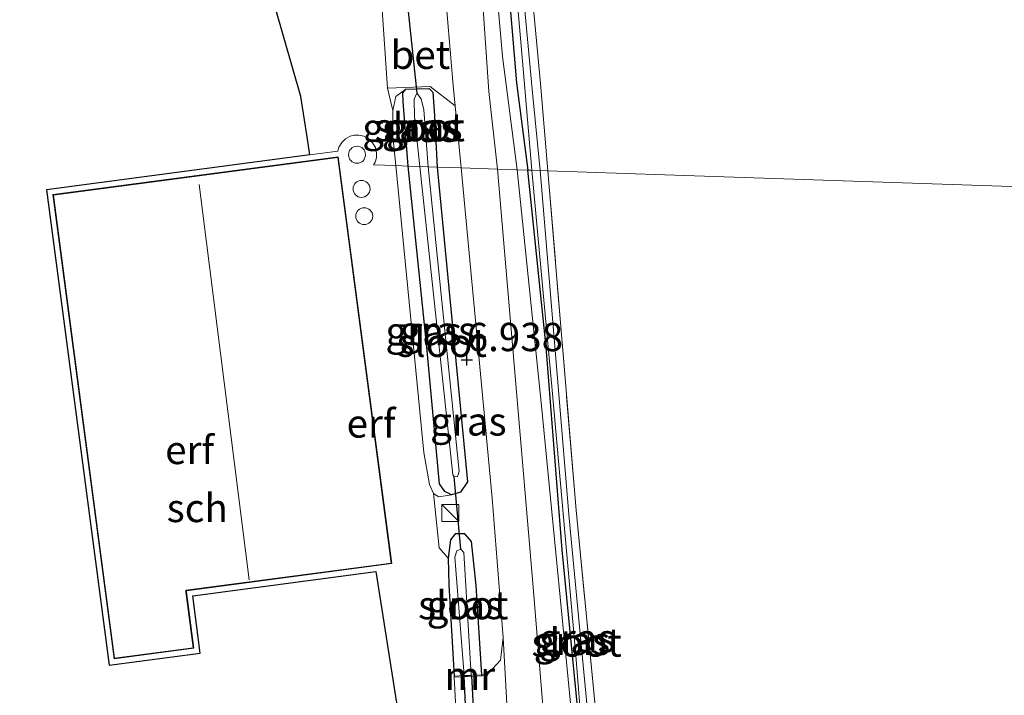
# Model space of a CAD drawing. Units: metres. Extents: x 230000 to 238161, y 500000 to 506250.
# Drawn here: x 233045 to 233132, y 504357 to 504417 of the extents above; entities that cross this region are included whole.
import ezdxf
from ezdxf.enums import TextEntityAlignment as Align

# ---------------------------------------------------------------- set-up
doc = ezdxf.new("R2010")
doc.units = ezdxf.units.M
doc.linetypes.add('IE-TERREINAFSCHEIDING', pattern=[10, 8, -2])
doc.layers.get('0').update_dxf_attribs({"lineweight": 25})
for name, color, linetype in [('B-ME-GW-HOOGTEPUNT-S-B1', 10, 'Continuous'), ('B-ME-GW-INSTEEKWATERGANG-L-B1', 10, 'Continuous'), ('B-ME-KG-KADASTRAAL-OPNAMEDTMGRENS-L-B1', 10, 'Continuous'), ('B-ME-KW-DUIKER-GV-B6', 10, 'Continuous'), ('B-ME-KW-DUIKER-L-B1', 10, 'Continuous')]:
    doc.layers.add(name, color=color, linetype=linetype)
for name, color, linetype, lineweight in [('B-ME-GW-KRUINLIJN-L-B1', 93, 'Continuous', 18), ('B-ME-IE-GRASLAND-GV-B6', 93, 'Continuous', 18), ('B-ME-IE-GRONDWERKLIJN-GROND_INGERICHT-GV-B6', 253, 'Continuous', 18), ('B-ME-IE-HULPGEOMETRIE-L-B1', 53, 'Continuous', 18), ('B-ME-IE-INRICHTINGSELEMENT-S-B1', 253, 'Continuous', 18), ('B-ME-IE-TERREINAFSCHEIDING-RASTERHEKWERK-L-B1', 8, 'IE-TERREINAFSCHEIDING', 18), ('B-ME-KG-KADASTRAAL-DAKRAND-L-B1', 13, 'Continuous', 18), ('B-ME-KG-KADASTRAAL-NOKLIJN-L-B1', 13, 'Continuous', 18), ('B-ME-MW-MUUR-GV-B6', 8, 'IE-TERREINAFSCHEIDING-KUNSTMATIG', 18), ('B-ME-OG-BEBOUWING-GV-B6', 173, 'Continuous', 18), ('B-ME-OG-BEBOUWING-S-B1', 173, 'Continuous', 18), ('B-ME-OG-WATER-GV-B6', 153, 'Continuous', 18), ('B-ME-VH-VERH_SOORT-BETON-OVERIG-GV-B6', 8, 'IE-TERREINAFSCHEIDING-NATUURLIJK-HOUTWAL', 18), ('B-ME-VH-VERH_SOORT-BITUMEN-GV-B6', 8, 'IE-TERREINAFSCHEIDING-NATUURLIJK-HOUTWAL', 18)]:
    doc.layers.add(name, color=color, linetype=linetype, lineweight=lineweight)
doc.styles.add('NLCS-ISO', font='NLCS-ISO.TTF')
doc.linetypes.add('IE-TERREINAFSCHEIDING-KUNSTMATIG', pattern='A,4,[82,NLCS.SHX,S=0.75,R=90,X=0,Y=0],4,-2', length=10)
doc.linetypes.add('IE-TERREINAFSCHEIDING-NATUURLIJK-HOUTWAL', pattern='A,7,-1.5,[67,NLCS.SHX,S=0.75,R=45,X=0,Y=0],-1.5,7,-1.5,[70,NLCS.SHX,S=0.75,R=0,X=0,Y=0],-1.5', length=20)

# ---------------------------------------------------------------- blocks, each defined once
blk = doc.blocks.new('dtb')
blk.add_circle((0, 0), 0.75)
blk = doc.blocks.new('hoogtepunt')
for p, q in [((-0.5, 0), (0.5, 0)), ((0, 0.5), (0, -0.5))]:
    blk.add_line(p, q)
blk = doc.blocks.new('kast')
blk.add_line((-0.75, -0.75), (0.75, 0.75))
blk.add_lwpolyline([(-0.75, 0.75), (0.75, 0.75), (0.75, -0.75), (-0.75, -0.75)], close=True)

msp = doc.modelspace()

# ---------------------------------------------------------------- linework, layer by layer
at = {"layer": 'B-ME-GW-INSTEEKWATERGANG-L-B1'}
for points in [[(233080.601, 504466.317, 6.151), (233080.185, 504466.502, 6.187), (233079.341, 504466.036, 6.199), (233079.27, 504465.26, 6.211), (233080.143, 504463.634, 6.187), (233082.766, 504459.112, 6.086), (233084.381, 504455.143, 6.026), (233085.731, 504449.385, 6.068), (233086.378, 504444.653, 6.05), (233086.87, 504437.413, 6.115), (233087.183, 504430.295, 6.139), (233087.885, 504421.14, 6.235), (233088.751, 504410.965, 6.307), (233089.746, 504403.262, 6.341)], [(233079.175, 504403.623, 6.756), (233078.737, 504409.32, 6.656), (233078.706, 504410.103, 6.678), (233078.971, 504410.403, 6.695), (233081.013, 504410.46, 6.647), (233081.356, 504410.15, 6.647), (233081.499, 504408.063, 6.656), (233081.72, 504403.536, 6.671)], [(233081.72, 504403.536, 6.671), (233084.406, 504375.718, 6.934), (233083.794, 504374.809, 6.956), (233083.006, 504374.563, 6.968), (233082.405, 504374.873, 6.968), (233081.937, 504375.545, 6.949), (233080.819, 504387.631, 6.939), (233079.175, 504403.623, 6.756)], [(233098.477, 504321.321, 6.809), (233098.12, 504320.794, 6.829), (233097.455, 504320.569, 6.805), (233096.979, 504320.974, 6.829), (233096.713, 504321.908, 6.805), (233095.418, 504338.025, 6.707), (233094.277, 504354.357, 6.697), (233092.79, 504369.723, 6.649), (233091.376, 504387.624, 6.434), (233089.746, 504403.262, 6.341)], [(233085.666, 504358.678, 7.153), (233085.168, 504366.571, 6.963), (233084.767, 504370.438, 6.958), (233084.176, 504371.113, 6.968), (233083.322, 504371.114, 6.968), (233082.917, 504370.588, 6.956), (233082.7, 504368.984, 6.917), (233082.754, 504366.616, 6.914), (233083.222, 504358.553, 7.114)]]:
    msp.add_polyline3d(points, dxfattribs=at)
at = {"layer": 'B-ME-GW-KRUINLIJN-L-B1'}
for points in [[(233088.805, 504403.294, 6.625), (233087.518, 504413.296, 6.577), (233086.695, 504422.393, 6.541), (233086.026, 504433.76, 6.356), (233085.448, 504443.213, 6.356), (233084.481, 504450.58, 6.338), (233082.892, 504456.341, 6.326), (233080.626, 504460.738, 6.386), (233078.877, 504463.753, 6.404), (233078.596, 504464.952, 6.368), (233079.341, 504466.036, 6.199)], [(233078.063, 504403.661, 7.267), (233077.811, 504406.24, 7.151), (233077.803, 504408.524, 6.993), (233078.07, 504409.766, 6.877), (233078.971, 504410.403, 6.695)], [(233078.063, 504403.661, 7.267), (233080.549, 504378.311, 7.176), (233081.047, 504375.47, 7.104), (233081.399, 504374.676, 7.06), (233081.867, 504374.39, 7.039), (233083.006, 504374.563, 6.968)], [(233098.477, 504321.321, 6.809), (233098.378, 504320.421, 7.075), (233097.318, 504320.037, 7.139), (233096.745, 504320.492, 7.173), (233096.398, 504321.161, 7.21), (233095.607, 504329.284, 7.234), (233094.011, 504351.046, 6.961), (233090.919, 504382.733, 6.775), (233088.805, 504403.294, 6.625)]]:
    msp.add_polyline3d(points, dxfattribs=at)
at = {"layer": 'B-ME-IE-GRASLAND-GV-B6'}
for points in [[(233096.052, 504492.664, 6.334), (233088.142, 504480.275, 6.365), (233087.012, 504478.524, 6.299), (233084.563, 504473.93, 6.206), (233083.375, 504472.014, 6.283), (233079.724, 504467.645, 6.337), (233080.601, 504466.317, 6.151), (233080.185, 504466.502, 6.187), (233079.341, 504466.036, 6.199), (233078.596, 504464.952, 6.368), (233078.877, 504463.753, 6.404), (233080.626, 504460.738, 6.386), (233082.892, 504456.341, 6.326), (233084.481, 504450.58, 6.338), (233085.448, 504443.213, 6.356), (233086.026, 504433.76, 6.356), (233086.695, 504422.393, 6.541), (233087.518, 504413.296, 6.577), (233088.805, 504403.294, 6.625), (233087.06, 504403.354, 6.847)], [(233087.06, 504403.354, 6.847), (233086.304, 504410.196, 6.683), (233085.757, 504417.931, 6.637), (233085.11, 504425.769, 6.587), (233084.409, 504433.404, 6.561), (233083.944, 504439.765, 6.531), (233083.505, 504444.448, 6.526), (233082.916, 504447.949, 6.549), (233082.609, 504449.24, 6.533), (233081.838, 504452.098, 6.51), (233080.471, 504455.88, 6.526), (233078.404, 504460.536, 6.541), (233076.176, 504464.585, 6.531), (233074.032, 504467.412, 6.531), (233071.931, 504469.68, 6.541), (233069.62, 504471.544, 6.576), (233066.803, 504473.568, 6.571), (233063.882, 504475.441, 6.592), (233060.35, 504477.222, 6.612), (233056.053, 504478.861, 6.622), (233052.915, 504479.771, 6.622), (233048.759, 504480.595, 6.637), (233044.345, 504481.169, 6.637)], [(233088.805, 504403.294, 6.625), (233087.518, 504413.296, 6.577), (233086.695, 504422.393, 6.541), (233086.026, 504433.76, 6.356), (233085.448, 504443.213, 6.356), (233084.481, 504450.58, 6.338), (233082.892, 504456.341, 6.326), (233080.626, 504460.738, 6.386), (233078.877, 504463.753, 6.404), (233078.596, 504464.952, 6.368), (233079.341, 504466.036, 6.199), (233079.27, 504465.26, 6.211), (233080.143, 504463.634, 6.187), (233082.766, 504459.112, 6.086), (233084.381, 504455.143, 6.026), (233085.731, 504449.385, 6.068), (233086.378, 504444.653, 6.05), (233086.87, 504437.413, 6.115), (233087.183, 504430.295, 6.139), (233087.885, 504421.14, 6.235), (233088.751, 504410.965, 6.307), (233089.746, 504403.262, 6.341), (233088.805, 504403.294, 6.625)], [(233088.324, 504423.72, 6.017), (233089.324, 504412.212, 6.068), (233090.107, 504403.25, 6.23), (233089.746, 504403.262, 6.341)], [(233089.746, 504403.262, 6.341), (233088.751, 504410.965, 6.307), (233087.885, 504421.14, 6.235)], [(233089.927, 504420.978, 6.229), (233090.855, 504410.922, 6.265), (233091.518, 504403.202, 6.337), (233090.828, 504403.225, 6.253), (233090.167, 504410.101, 6.081), (233089.244, 504419.929, 6.03)], [(233081.72, 504403.536, 6.671), (233081.499, 504408.063, 6.656), (233081.356, 504410.15, 6.647), (233081.013, 504410.46, 6.647), (233078.971, 504410.403, 6.695), (233078.07, 504409.766, 6.877), (233077.803, 504408.524, 6.993), (233077.347, 504410.511, 6.845), (233081.118, 504410.66, 6.687), (233083.32, 504408.956, 6.72), (233083.852, 504403.464, 6.866), (233081.72, 504403.536, 6.671)], [(233078.063, 504403.661, 7.267), (233077.811, 504406.24, 7.151), (233077.803, 504408.524, 6.993), (233078.07, 504409.766, 6.877), (233078.971, 504410.403, 6.695), (233078.706, 504410.103, 6.678), (233078.737, 504409.32, 6.656), (233079.175, 504403.623, 6.756), (233078.063, 504403.661, 7.267)], [(233079.175, 504403.623, 6.756), (233078.737, 504409.32, 6.656), (233078.706, 504410.103, 6.678), (233078.971, 504410.403, 6.695), (233081.013, 504410.46, 6.647), (233081.356, 504410.15, 6.647), (233081.499, 504408.063, 6.656), (233081.72, 504403.536, 6.671), (233080.941, 504403.563, 5.862), (233080.557, 504408.603, 5.862), (233080.317, 504409.573, 5.862), (233079.946, 504410.051, 5.781), (233079.684, 504409.546, 5.781), (233079.712, 504407.969, 5.781), (233080.206, 504403.588, 5.781), (233079.175, 504403.623, 6.756)], [(233078.063, 504403.661, 7.267), (233079.175, 504403.623, 6.756), (233080.819, 504387.631, 6.939), (233081.937, 504375.545, 6.949), (233082.405, 504374.873, 6.968), (233083.006, 504374.563, 6.968), (233081.867, 504374.39, 7.039), (233081.399, 504374.676, 7.06), (233081.047, 504375.47, 7.104), (233080.549, 504378.311, 7.176), (233078.063, 504403.661, 7.267)], [(233079.175, 504403.623, 6.756), (233080.206, 504403.588, 5.781), (233083.102, 504376.348, 6.057), (233083.227, 504376.162, 6.057), (233083.54, 504376.179, 6.057), (233083.684, 504376.644, 6.057), (233080.941, 504403.563, 5.862), (233081.72, 504403.536, 6.671), (233084.406, 504375.718, 6.934), (233083.794, 504374.809, 6.956), (233083.006, 504374.563, 6.968), (233082.405, 504374.873, 6.968), (233081.937, 504375.545, 6.949), (233080.819, 504387.631, 6.939), (233079.175, 504403.623, 6.756)], [(233081.72, 504403.536, 6.671), (233083.852, 504403.464, 6.866), (233086.597, 504374.271, 7.122), (233087.577, 504361.956, 7.201), (233087.321, 504359.977, 7.207), (233086.624, 504359.212, 7.188), (233085.671, 504358.578, 7.153), (233085.666, 504358.678, 7.153), (233085.168, 504366.571, 6.963), (233084.767, 504370.438, 6.958), (233084.176, 504371.113, 6.968), (233083.322, 504371.114, 6.968), (233082.917, 504370.588, 6.956), (233082.7, 504368.984, 6.917), (233081.908, 504369.893, 7.016), (233081.399, 504374.676, 7.06), (233081.867, 504374.39, 7.039), (233083.006, 504374.563, 6.968), (233083.794, 504374.809, 6.956), (233084.406, 504375.718, 6.934), (233081.72, 504403.536, 6.671)], [(233087.06, 504403.354, 6.847), (233088.805, 504403.294, 6.625), (233090.919, 504382.733, 6.775), (233094.011, 504351.046, 6.961)], [(233128.137, 504252.566, 7.774), (233121.718, 504254.339, 7.732), (233117.734, 504255.929, 7.692), (233112.887, 504259.076, 7.718), (233108.916, 504262.113, 7.72), (233106.297, 504264.77, 7.726), (233104.046, 504267.417, 7.715), (233101.225, 504271.953, 7.771), (233100.181, 504274.139, 7.786), (233098.887, 504277.497, 7.777), (233097.86, 504281.243, 7.726), (233096.897, 504286.265, 7.732), (233096.226, 504290.569, 7.718), (233095.372, 504298.369, 7.681), (233093.397, 504323.51, 7.525), (233091.734, 504347.621, 7.286), (233090.202, 504366.421, 7.156), (233087.06, 504403.354, 6.847)], [(233088.805, 504403.294, 6.625), (233089.746, 504403.262, 6.341), (233091.376, 504387.624, 6.434), (233092.79, 504369.723, 6.649), (233094.277, 504354.357, 6.697), (233095.418, 504338.025, 6.707), (233096.713, 504321.908, 6.805), (233096.979, 504320.974, 6.829), (233097.455, 504320.569, 6.805), (233098.12, 504320.794, 6.829), (233098.477, 504321.321, 6.809), (233098.378, 504320.421, 7.075), (233097.318, 504320.037, 7.139), (233096.745, 504320.492, 7.173), (233096.398, 504321.161, 7.21), (233095.607, 504329.284, 7.234), (233094.011, 504351.046, 6.961), (233090.919, 504382.733, 6.775), (233088.805, 504403.294, 6.625)], [(233089.746, 504403.262, 6.341), (233090.107, 504403.25, 6.23), (233091.919, 504383.493, 6.375), (233093.993, 504360.387, 6.532), (233095.667, 504339.339, 6.509)], [(233094.277, 504354.357, 6.697), (233092.79, 504369.723, 6.649), (233091.376, 504387.624, 6.434), (233089.746, 504403.262, 6.341)], [(233095.998, 504345.286, 6.536), (233093.398, 504372.502, 6.513), (233090.828, 504403.225, 6.253), (233091.518, 504403.202, 6.337), (233094.013, 504373.226, 6.692), (233095.784, 504355.021, 6.771)], [(233082.7, 504368.984, 6.917), (233082.917, 504370.588, 6.956), (233083.322, 504371.114, 6.968), (233084.176, 504371.113, 6.968), (233084.767, 504370.438, 6.958), (233085.168, 504366.571, 6.963), (233085.666, 504358.678, 7.153), (233084.748, 504358.631, 6.117), (233084.077, 504369.465, 6.114), (233083.826, 504369.785, 6.114), (233083.456, 504369.613, 6.114), (233083.284, 504369.071, 6.114), (233084.106, 504358.598, 6.105), (233083.222, 504358.553, 7.114), (233082.754, 504366.616, 6.914), (233082.7, 504368.984, 6.917)]]:
    msp.add_polyline3d(points, dxfattribs=at)
at = {"layer": 'B-ME-IE-GRONDWERKLIJN-GROND_INGERICHT-GV-B6'}
for points in [[(233091.518, 504403.202, 6.337), (233090.855, 504410.922, 6.265), (233089.927, 504420.978, 6.229), (233089.199, 504431.641, 6.098), (233088.544, 504441.537, 5.936), (233088.003, 504447.008, 5.93), (233086.965, 504452.81, 5.9), (233084.953, 504458.231, 5.918), (233082.242, 504464.081, 5.99), (233080.601, 504466.317, 6.151), (233079.724, 504467.645, 6.337), (233083.375, 504472.014, 6.283), (233096.269, 504470.868, 6.121), (233114.022, 504470.905, 6.026), (233130.042, 504470.908, 6.193), (233145.697, 504470.498, 6.337), (233158.901, 504470.088, 6.372), (233179.137, 504469.873, 6.271), (233198.481, 504469.17, 6.205), (233220.474, 504468.905, 6.313), (233238.35, 504469.12, 6.295), (233246.424, 504481.613, 6.534), (233253.01, 504491.295, 6.522)], [(233078.063, 504403.661, 7.267), (233076.116, 504403.728, 7.357), (233076.246, 504403.96, 7.357), (233076.356, 504404.346, 7.357), (233076.372, 504404.787, 7.357), (233076.264, 504405.249, 7.357), (233076.023, 504405.681, 7.357), (233075.669, 504406.027, 7.357), (233075.25, 504406.252, 7.357), (233074.82, 504406.351, 7.357), (233074.419, 504406.345, 7.357), (233074.029, 504406.248, 7.357), (233073.64, 504406.041, 7.357), (233073.293, 504405.716, 7.357), (233073.04, 504405.291, 7.357), (233072.948, 504404.934, 7.357), (233070.487, 504404.608, 7.324), (233070.235, 504406.207, 7.17), (233069.674, 504409.754, 7.066), (233068.204, 504414.896, 7.105), (233066.552, 504420.673, 6.596)], [(233076.844, 504417.852, 6.923), (233077.347, 504410.511, 6.845), (233077.803, 504408.524, 6.993), (233077.811, 504406.24, 7.151), (233078.063, 504403.661, 7.267)], [(233078.137, 504356.195, 7.185), (233076.304, 504367.798, 7.324), (233060.118, 504365.661, 7.324), (233060.789, 504360.583, 7.324), (233052.746, 504359.52, 7.324), (233047.197, 504401.532, 7.324), (233070.487, 504404.608, 7.324), (233072.948, 504404.934, 7.357), (233073.04, 504405.291, 7.357), (233073.293, 504405.716, 7.357), (233073.64, 504406.041, 7.357), (233074.029, 504406.248, 7.357), (233074.419, 504406.345, 7.357), (233074.82, 504406.351, 7.357), (233075.25, 504406.252, 7.357), (233075.669, 504406.027, 7.357), (233076.023, 504405.681, 7.357), (233076.264, 504405.249, 7.357), (233076.372, 504404.787, 7.357)], [(233047.758, 504401.102, 7.324), (233053.176, 504360.081, 7.324), (233060.228, 504361.013, 7.324), (233059.57, 504365.992, 7.324), (233059.558, 504366.091, 7.324), (233077.728, 504368.491, 7.324), (233072.98, 504404.433, 7.324), (233047.758, 504401.102, 7.324)], [(233076.372, 504404.787, 7.357), (233076.356, 504404.346, 7.357), (233076.246, 504403.96, 7.357), (233076.116, 504403.728, 7.357), (233078.063, 504403.661, 7.267), (233080.549, 504378.311, 7.176), (233081.047, 504375.47, 7.104), (233081.399, 504374.676, 7.06), (233081.908, 504369.893, 7.016), (233082.7, 504368.984, 6.917), (233082.754, 504366.616, 6.914), (233083.222, 504358.553, 7.114), (233083.227, 504358.453, 7.114), (233083.554, 504352.411, 7.206)], [(233368.787, 504401.796, 6.239), (233349.504, 504394.388, 6.23), (233336.647, 504394.827, 6.106), (233316.544, 504395.514, 6.081), (233278.433, 504396.816, 6.364), (233258.672, 504397.491, 6.701), (233227.973, 504398.54, 6.578), (233195.774, 504399.64, 6.747), (233176.918, 504400.284, 6.603), (233160.891, 504400.832, 6.447), (233132.499, 504401.802, 6.482), (233101.855, 504402.849, 6.306), (233091.518, 504403.202, 6.337)], [(233091.518, 504403.202, 6.337), (233101.855, 504402.849, 6.306), (233132.499, 504401.802, 6.482), (233160.891, 504400.832, 6.447), (233165.578, 504379.344, 6.437), (233169.225, 504360.252, 6.344), (233172.847, 504341.562, 6.364), (233174.412, 504333.82, 6.453), (233175.795, 504326.79, 6.861), (233176.793, 504321.525, 7.604), (233152.84, 504319.756, 7.632), (233146.044, 504319.63, 7.555), (233143.03, 504319.567, 7.525), (233119.509, 504316.461, 7.647), (233104.956, 504314.017, 7.583), (233102.191, 504313.722, 7.568), (233098.957, 504313.377, 7.551), (233098.63, 504318.599, 7.303), (233098.477, 504321.321, 6.809), (233097.488, 504334.452, 6.673), (233095.784, 504355.021, 6.771), (233094.013, 504373.226, 6.692), (233091.518, 504403.202, 6.337)]]:
    msp.add_polyline3d(points, dxfattribs=at)
at = {"layer": 'B-ME-IE-HULPGEOMETRIE-L-B1'}
msp.add_line((233070.487, 504404.608, 7.324), (233072.948, 504404.934, 7.357), dxfattribs=at)
for points in [[(233076.116, 504403.728, 7.357), (233076.246, 504403.96, 7.357), (233076.356, 504404.346, 7.357), (233076.372, 504404.787, 7.357), (233076.264, 504405.249, 7.357), (233076.023, 504405.681, 7.357), (233075.669, 504406.027, 7.357), (233075.25, 504406.252, 7.357), (233074.82, 504406.351, 7.357), (233074.419, 504406.345, 7.357), (233074.029, 504406.248, 7.357), (233073.64, 504406.041, 7.357), (233073.293, 504405.716, 7.357), (233073.04, 504405.291, 7.357), (233072.948, 504404.934, 7.357)], [(233258.672, 504397.491, 6.701), (233227.973, 504398.54, 6.578), (233195.774, 504399.64, 6.747), (233176.918, 504400.284, 6.603), (233160.891, 504400.832, 6.447), (233132.499, 504401.802, 6.482), (233101.855, 504402.849, 6.306), (233091.518, 504403.202, 6.337), (233090.828, 504403.225, 6.253), (233090.107, 504403.25, 6.23), (233089.746, 504403.262, 6.341), (233088.805, 504403.294, 6.625), (233087.06, 504403.354, 6.847), (233083.852, 504403.464, 6.866), (233081.72, 504403.536, 6.671), (233080.941, 504403.563, 5.862), (233080.206, 504403.588, 5.781), (233079.175, 504403.623, 6.756), (233078.063, 504403.661, 7.267), (233076.116, 504403.728, 7.357)]]:
    msp.add_polyline3d(points, dxfattribs=at)
at = {"layer": 'B-ME-IE-TERREINAFSCHEIDING-RASTERHEKWERK-L-B1'}
for points in [[(233091.518, 504403.202, 6.337), (233090.855, 504410.922, 6.265), (233089.927, 504420.978, 6.229), (233089.199, 504431.641, 6.098), (233088.544, 504441.537, 5.936), (233088.003, 504447.008, 5.93), (233086.965, 504452.81, 5.9), (233084.953, 504458.231, 5.918), (233082.242, 504464.081, 5.99), (233080.601, 504466.317, 6.151)], [(233091.518, 504403.202, 6.337), (233094.013, 504373.226, 6.692), (233095.784, 504355.021, 6.771), (233097.488, 504334.452, 6.673), (233098.477, 504321.321, 6.809)]]:
    msp.add_polyline3d(points, dxfattribs=at)
at = {"layer": 'B-ME-KG-KADASTRAAL-DAKRAND-L-B1'}
msp.add_polyline3d([(233053.219, 504360.138, 9.757), (233047.814, 504401.059, 9.682), (233072.937, 504404.377, 9.664), (233077.672, 504368.534, 9.783), (233059.501, 504366.134, 12.159), (233059.52, 504365.985, 9.861), (233060.172, 504361.056, 9.873), (233053.219, 504360.138, 9.757)], dxfattribs=at)
at = {"layer": 'B-ME-KG-KADASTRAAL-NOKLIJN-L-B1'}
msp.add_line((233060.699, 504401.989, 13.971), (233065.11, 504367.051, 13.938), dxfattribs=at)
at = {"layer": 'B-ME-KG-KADASTRAAL-OPNAMEDTMGRENS-L-B1'}
for points in [[(233070.487, 504404.608, 7.324), (233070.235, 504406.207, 7.17), (233069.674, 504409.754, 7.066), (233068.204, 504414.896, 7.105), (233066.552, 504420.673, 6.596), (233064.517, 504427.789, 6.423), (233063.315, 504431.995, 6.423), (233062.42, 504435.124, 6.052), (233060.421, 504435.342, 6.868), (233050.567, 504436.419, 7.034), (233029.277, 504438.744, 7.187), (233027.991, 504433.601, 7.144)], [(233070.487, 504404.608, 7.324), (233047.197, 504401.532, 7.324), (233052.746, 504359.52, 7.324), (233060.789, 504360.583, 7.324), (233060.118, 504365.661, 7.324), (233076.304, 504367.798, 7.324), (233078.137, 504356.195, 7.185), (233078.238, 504355.556, 7.182), (233078.75, 504352.322, 7.28), (233084.088, 504318.535, 7.311), (233085.996, 504306.465, 7.247), (233089.758, 504280.779, 7.665), (233092.213, 504264.015, 7.682), (233096.877, 504232.169, 7.617), (233106.361, 504232.43, 7.441), (233110.196, 504232.535, 7.742), (233118.817, 504232.772, 7.732), (233147.714, 504233.568, 7.724), (233158.081, 504224.933, 7.612), (233169.483, 504215.437, 7.832), (233171.643, 504191.703, 7.987), (233176.737, 504135.704, 7.759), (233188.211, 504092.391, 7.887)]]:
    msp.add_polyline3d(points, dxfattribs=at)
at = {"layer": 'B-ME-KW-DUIKER-GV-B6'}
msp.add_polyline3d([(233085.209, 504350.358, 6.344), (233084.487, 504350.299, 6.331), (233084.108, 504358.548, 6.106), (233084.751, 504358.581, 6.119), (233085.209, 504350.358, 6.344)], dxfattribs=at)
at = {"layer": 'B-ME-KW-DUIKER-L-B1'}
for p, q in [((233079.056, 504418.426, 5.681), (233079.946, 504410.051, 5.781)), ((233083.826, 504369.785, 6.114), (233083.227, 504376.162, 6.057))]:
    msp.add_line(p, q, dxfattribs=at)
at = {"layer": 'B-ME-MW-MUUR-GV-B6'}
msp.add_polyline3d([(233085.671, 504358.578, 7.153), (233083.227, 504358.453, 7.114), (233083.222, 504358.553, 7.114), (233084.106, 504358.598, 6.105), (233084.748, 504358.631, 6.117), (233085.666, 504358.678, 7.153), (233085.671, 504358.578, 7.153)], dxfattribs=at)
at = {"layer": 'B-ME-OG-BEBOUWING-GV-B6'}
msp.add_polyline3d([(233053.176, 504360.081, 7.324), (233047.758, 504401.102, 7.324), (233072.98, 504404.433, 7.324), (233077.728, 504368.491, 7.324), (233059.558, 504366.091, 7.324), (233059.57, 504365.992, 7.324), (233060.228, 504361.013, 7.324), (233053.176, 504360.081, 7.324)], dxfattribs=at)
at = {"layer": 'B-ME-OG-WATER-GV-B6'}
for points in [[(233090.107, 504403.25, 6.23), (233089.324, 504412.212, 6.068), (233088.324, 504423.72, 6.017), (233087.455, 504433.802, 5.875), (233086.704, 504446.293, 5.753), (233085.769, 504451.22, 5.758), (233084.399, 504456.254, 5.727), (233082.093, 504461.231, 5.753), (233079.849, 504464.967, 5.814), (233079.753, 504465.375, 5.808), (233079.961, 504465.677, 5.793), (233080.464, 504465.32, 5.755), (233082.419, 504462.036, 5.725), (233084.383, 504457.939, 5.714), (233085.732, 504454.258, 5.694), (233086.742, 504450.327, 5.694), (233087.531, 504445.179, 5.76), (233088.162, 504436.27, 5.847), (233088.661, 504428.685, 5.933), (233089.244, 504419.929, 6.03), (233090.167, 504410.101, 6.081), (233090.828, 504403.225, 6.253), (233090.107, 504403.25, 6.23)], [(233080.206, 504403.588, 5.781), (233079.712, 504407.969, 5.781), (233079.684, 504409.546, 5.781), (233079.946, 504410.051, 5.781), (233080.317, 504409.573, 5.862), (233080.557, 504408.603, 5.862), (233080.941, 504403.563, 5.862), (233080.206, 504403.588, 5.781)], [(233080.206, 504403.588, 5.781), (233080.941, 504403.563, 5.862), (233083.684, 504376.644, 6.057), (233083.54, 504376.179, 6.057), (233083.227, 504376.162, 6.057), (233083.102, 504376.348, 6.057), (233080.206, 504403.588, 5.781)], [(233090.107, 504403.25, 6.23), (233090.828, 504403.225, 6.253), (233093.398, 504372.502, 6.513), (233095.998, 504345.286, 6.536), (233097.819, 504322.164, 6.431), (233097.6, 504321.756, 6.437), (233097.172, 504322.068, 6.437), (233095.667, 504339.339, 6.509), (233093.993, 504360.387, 6.532), (233091.919, 504383.493, 6.375), (233090.107, 504403.25, 6.23)], [(233084.748, 504358.631, 6.117), (233084.106, 504358.598, 6.105), (233083.284, 504369.071, 6.114), (233083.456, 504369.613, 6.114), (233083.826, 504369.785, 6.114), (233084.077, 504369.465, 6.114), (233084.748, 504358.631, 6.117)]]:
    msp.add_polyline3d(points, dxfattribs=at)
at = {"layer": 'B-ME-VH-VERH_SOORT-BETON-OVERIG-GV-B6'}
for points in [[(233077.347, 504410.511, 6.845), (233076.844, 504417.852, 6.923), (233080.466, 504418.257, 6.627), (233082.362, 504420.127, 6.61), (233083.146, 504410.743, 6.673), (233083.32, 504408.956, 6.72), (233081.118, 504410.66, 6.687), (233077.347, 504410.511, 6.845)], [(233085.671, 504358.578, 7.153), (233086.624, 504359.212, 7.188), (233087.321, 504359.977, 7.207), (233087.577, 504361.956, 7.201), (233088.301, 504348.627, 7.269), (233087.295, 504350.16, 7.227), (233086.867, 504350.345, 7.201), (233086.083, 504350.48, 7.146), (233083.749, 504350.288, 7.183), (233083.554, 504352.411, 7.206), (233083.227, 504358.453, 7.114), (233085.671, 504358.578, 7.153)]]:
    msp.add_polyline3d(points, dxfattribs=at)
at = {"layer": 'B-ME-VH-VERH_SOORT-BITUMEN-GV-B6'}
for points in [[(233044.345, 504481.169, 6.637), (233048.759, 504480.595, 6.637), (233052.915, 504479.771, 6.622), (233056.053, 504478.861, 6.622), (233060.35, 504477.222, 6.612), (233063.882, 504475.441, 6.592), (233066.803, 504473.568, 6.571), (233069.62, 504471.544, 6.576), (233071.931, 504469.68, 6.541), (233074.032, 504467.412, 6.531), (233076.176, 504464.585, 6.531), (233078.404, 504460.536, 6.541), (233080.471, 504455.88, 6.526), (233081.838, 504452.098, 6.51), (233082.609, 504449.24, 6.533), (233082.916, 504447.949, 6.549), (233083.505, 504444.448, 6.526), (233083.944, 504439.765, 6.531), (233084.409, 504433.404, 6.561), (233085.11, 504425.769, 6.587), (233085.757, 504417.931, 6.637), (233086.304, 504410.196, 6.683), (233087.06, 504403.354, 6.847), (233083.852, 504403.464, 6.866)], [(233083.852, 504403.464, 6.866), (233083.32, 504408.956, 6.72), (233083.146, 504410.743, 6.673), (233082.362, 504420.127, 6.61)], [(233088.301, 504348.627, 7.269), (233087.577, 504361.956, 7.201), (233086.597, 504374.271, 7.122), (233083.852, 504403.464, 6.866), (233087.06, 504403.354, 6.847), (233090.202, 504366.421, 7.156), (233091.734, 504347.621, 7.286)]]:
    msp.add_polyline3d(points, dxfattribs=at)

# ---------------------------------------------------------------- block references
at = {"layer": 'B-ME-GW-HOOGTEPUNT-S-B1', "rotation": 90}
msp.add_blockref('hoogtepunt', (233084.341, 504386.486, 6.938), dxfattribs=at)
msp.add_blockref('hoogtepunt', (233084.341, 504386.486, 6.938), dxfattribs=at)
at = {"layer": 'B-ME-IE-INRICHTINGSELEMENT-S-B1', "rotation": 90}
msp.add_blockref('kast', (233082.896, 504372.98, 7.198), dxfattribs=at)
at = {"layer": 'B-ME-OG-BEBOUWING-S-B1', "rotation": 90}
for p in [(233074.6436, 504404.6253, 7.357), (233075.0469, 504401.6037, 7.357), (233075.2811, 504399.1938, 7.357)]:
    msp.add_blockref('dtb', p, dxfattribs=at)

# ---------------------------------------------------------------- texts
at = {"layer": 'B-ME-GW-HOOGTEPUNT-S-B1', "ltscale": 0.2, "style": 'NLCS-ISO'}
msp.add_text('6.938', height=2.5, dxfattribs=at).set_placement((233084.341, 504386.486, 6.938), align=Align.BOTTOM_LEFT)
msp.add_text('6.938', height=2.5, dxfattribs=at).set_placement((233084.341, 504386.486, 6.938), align=Align.BOTTOM_LEFT)
at = {"layer": 'B-ME-IE-GRASLAND-GV-B6', "ltscale": 0.2, "style": 'NLCS-ISO'}
for p in [(233078.489, 504407.013), (233080.213, 504406.998), (233080.5995, 504407.062), (233080.5345, 504389.0255), (233081.7905, 504389.093), (233084.488, 504381.057), (233084.183, 504364.8335), (233094.1115, 504361.9155), (233093.641, 504361.6655)]:
    msp.add_text('gras', height=2.5, dxfattribs=at).set_placement(p, align=Align.MIDDLE_CENTER)
at = {"layer": 'B-ME-IE-GRONDWERKLIJN-GROND_INGERICHT-GV-B6', "ltscale": 0.2, "style": 'NLCS-ISO'}
for p in [(233075.8835, 504380.8766), (233059.8445, 504378.5381)]:
    msp.add_text('erf', height=2.5, dxfattribs=at).set_placement(p, align=Align.MIDDLE_CENTER)
at = {"layer": 'B-ME-MW-MUUR-GV-B6', "ltscale": 0.2, "style": 'NLCS-ISO'}
msp.add_text('mr', height=2.5, dxfattribs=at).set_placement((233084.6159, 504358.5813), align=Align.MIDDLE_CENTER)
at = {"layer": 'B-ME-OG-BEBOUWING-GV-B6', "ltscale": 0.2, "style": 'NLCS-ISO'}
msp.add_text('sch', height=2.5, dxfattribs=at).set_placement((233060.5217, 504373.4105), align=Align.MIDDLE_CENTER)
at = {"layer": 'B-ME-OG-WATER-GV-B6', "ltscale": 0.2, "style": 'NLCS-ISO'}
for p in [(233080.1961, 504407.0601), (233082.1294, 504388.0103), (233084.035, 504364.8277), (233094.0553, 504361.52)]:
    msp.add_text('sloot', height=2.5, dxfattribs=at).set_placement(p, align=Align.MIDDLE_CENTER)
at = {"layer": 'B-ME-VH-VERH_SOORT-BETON-OVERIG-GV-B6', "ltscale": 0.2, "style": 'NLCS-ISO'}
msp.add_text('bet', height=2.5, dxfattribs=at).set_placement((233080.2437, 504413.4521), align=Align.MIDDLE_CENTER)

doc.saveas('drawing.dxf')
